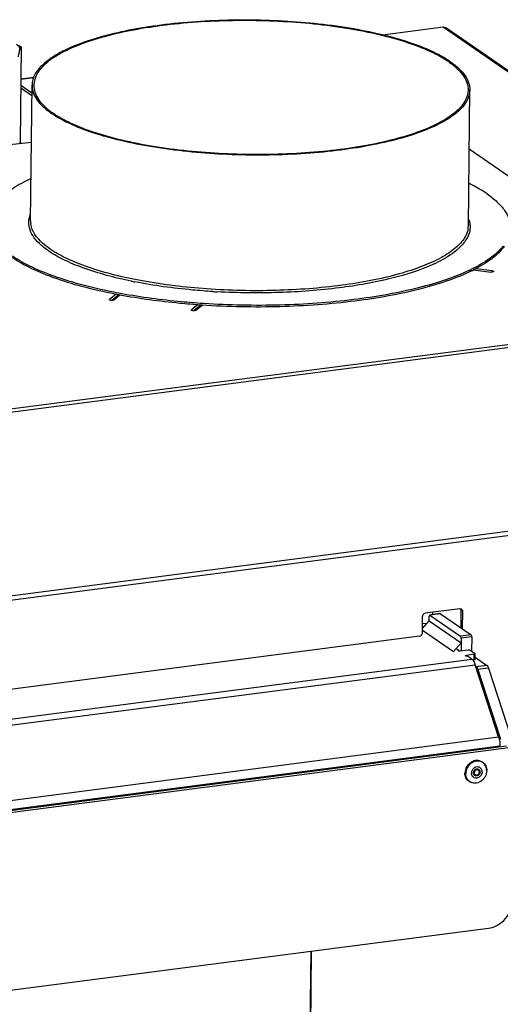
# Model space of a CAD drawing. Units: millimetres. Extents: x 0 to 4200, y 0 to 2970.
# Drawn here: x 3618 to 3782, y 2452 to 2789 of the extents above; entities that cross this region are included whole.
import ezdxf

# ---------------------------------------------------------------- set-up
doc = ezdxf.new("R2010")
doc.units = ezdxf.units.MM
doc.header["$LTSCALE"] = 231
for name, color, linetype in [('AANSLUITRING-150TEKEN', 7, 'CONTINUOUS'), ('BKNG-OPEN-4_0X8-STAAL-ELVZTEKEN', 7, 'CONTINUOUS'), ('DIN125-1A-M12-STAAL-140HVTEKEN', 7, 'CONTINUOUS'), ('DIN6334-M12-STAALTEKEN', 7, 'CONTINUOUS'), ('INCA022-00007540TEKEN', 7, 'CONTINUOUS'), ('INCA033-00000040TEKEN', 7, 'CONTINUOUS'), ('INCA087-08500040TEKEN', 7, 'CONTINUOUS'), ('INCA170-00000000TEKEN', 7, 'CONTINUOUS'), ('INCA449-00007500TEKEN', 7, 'CONTINUOUS'), ('INCA571-08509040TEKEN', 7, 'CONTINUOUS'), ('INCA573-08500040TEKEN', 7, 'CONTINUOUS'), ('INCAL002-08507540TEKEN', 7, 'CONTINUOUS')]:
    doc.layers.add(name, color=color, linetype=linetype)

msp = doc.modelspace()

# ---------------------------------------------------------------- linework, layer by layer
at = {"layer": 'AANSLUITRING-150TEKEN', "color": 5, "linetype": 'Continuous'}
for p, q in [((3621.46, 2720.04), (3621.96, 2766.47)), ((3771.45, 2718.41), (3771.95, 2764.83)), ((3770.61, 2713.49), (3770.59, 2713.45)), ((3770.66, 2713.49), (3770.63, 2713.45)), ((3652.02, 2694.61), (3651.65, 2694.68)), ((3652.6, 2695.07), (3652.22, 2695.14)), ((3680.21, 2691.14), (3679.78, 2691.17)), ((3680.87, 2691.67), (3680.44, 2691.7))]:
    msp.add_line(p, q, dxfattribs=at)
for centre, radius, start, end in [((3628.67, 2719.97), 7.22, 179.4079, 188.3055), ((3764.23, 2718.5), 7.22, 350.3305, 359.344), ((3764.8, 2717.91), 7.24, 2.7689, 4.7212), ((3764.03, 2718.53), 7.43, 348.4635, 350.3464), ((3760.91, 2719.67), 11.55, 325.4185, 326.9685), ((3761.19, 2719.49), 11.21, 326.974, 327.419), ((3761.57, 2719.24), 10.75, 327.6485, 329.7505), ((3737.51, 2753.39), 52.99, 294.4789, 295.4679), ((3745.94, 2757.74), 60.46, 295.088, 295.8891), ((3747.74, 2753.47), 56.35, 296.091, 296.9302), ((3688.07, 2855.72), 159.61, 258.387, 258.8584), ((3698.53, 2932.86), 237.52, 266.4607, 266.8261)]:
    msp.add_arc(centre, radius, start, end, dxfattribs=at)
for points, knots in [([(3765.26, 2774.53), (3763.31, 2775.87), (3758.68, 2778.36), (3750.7, 2781.4), (3741.2, 2784.02), (3726.39, 2786.93), (3706.23, 2788.92), (3685.59, 2788.88), (3669.32, 2787.53), (3658.05, 2785.93), (3647.89, 2783.76), (3639.11, 2781.1), (3631.93, 2778.02), (3626.53, 2774.59), (3622.95, 2770.82), (3621.98, 2767.81), (3621.96, 2766.47)], [0, 0, 0, 0, 0.046572, 0.102715, 0.16758, 0.239795, 0.399098, 0.564677, 0.644503, 0.719593, 0.788106, 0.848489, 0.89962, 0.941044, 0.973501, 1, 1, 1, 1]), ([(3764.72, 2774.45), (3762.78, 2775.79), (3758.19, 2778.26), (3750.27, 2781.28), (3740.85, 2783.87), (3726.15, 2786.76), (3706.15, 2788.73), (3685.68, 2788.69), (3669.54, 2787.36), (3658.37, 2785.77), (3648.28, 2783.62), (3639.57, 2780.98), (3632.45, 2777.92), (3627.09, 2774.52), (3623.54, 2770.78), (3622.58, 2767.8), (3622.56, 2766.46)], [0, 0, 0, 0, 0.046572, 0.102715, 0.16758, 0.239795, 0.399098, 0.564677, 0.644503, 0.719593, 0.788106, 0.848489, 0.89962, 0.941044, 0.973501, 1, 1, 1, 1]), ([(3764.72, 2774.45), (3765.74, 2773.75), (3767.55, 2772.33), (3769.72, 2769.93), (3771.06, 2767.43), (3771.36, 2765.67), (3771.35, 2764.84)], [0, 0, 0, 0, 0.306233, 0.568191, 0.794429, 1, 1, 1, 1]), ([(3765.26, 2774.53), (3766.29, 2773.82), (3768.12, 2772.39), (3770.3, 2769.97), (3771.66, 2767.45), (3771.96, 2765.67), (3771.95, 2764.83)], [0, 0, 0, 0, 0.306233, 0.568191, 0.794429, 1, 1, 1, 1]), ([(3621.96, 2766.47), (3621.95, 2765.63), (3622.26, 2763.85), (3623.61, 2761.33), (3625.8, 2758.91), (3627.63, 2757.48), (3628.65, 2756.77)], [0, 0, 0, 0, 0.205571, 0.431809, 0.693767, 1, 1, 1, 1]), ([(3622.56, 2766.46), (3622.55, 2765.63), (3622.86, 2763.87), (3624.2, 2761.37), (3626.36, 2758.97), (3628.18, 2757.55), (3629.2, 2756.85)], [0, 0, 0, 0, 0.205571, 0.431809, 0.693767, 1, 1, 1, 1]), ([(3771.95, 2764.83), (3771.94, 2763.49), (3770.97, 2760.48), (3767.39, 2756.71), (3761.99, 2753.28), (3754.81, 2750.2), (3746.03, 2747.54), (3735.86, 2745.37), (3724.6, 2743.77), (3708.33, 2742.42), (3687.69, 2742.38), (3667.53, 2744.37), (3652.71, 2747.28), (3643.22, 2749.9), (3635.23, 2752.94), (3630.6, 2755.43), (3628.65, 2756.77)], [0, 0, 0, 0, 0.026499, 0.058956, 0.10038, 0.151511, 0.211894, 0.280407, 0.355497, 0.435323, 0.600902, 0.760205, 0.83242, 0.897285, 0.953428, 1, 1, 1, 1]), ([(3771.35, 2764.84), (3771.34, 2763.5), (3770.37, 2760.52), (3766.82, 2756.78), (3761.47, 2753.38), (3754.35, 2750.32), (3745.64, 2747.68), (3735.55, 2745.53), (3724.37, 2743.94), (3708.24, 2742.61), (3687.76, 2742.57), (3667.76, 2744.54), (3653.07, 2747.43), (3643.65, 2750.02), (3635.73, 2753.04), (3631.14, 2755.51), (3629.2, 2756.85)], [0, 0, 0, 0, 0.026499, 0.058956, 0.10038, 0.151511, 0.211894, 0.280407, 0.355497, 0.435323, 0.600902, 0.760205, 0.83242, 0.897285, 0.953428, 1, 1, 1, 1]), ([(3621.53, 2734.43), (3619.39, 2733.44), (3615.58, 2731.42), (3610.9, 2727.81), (3607.85, 2723.92), (3607.07, 2720.98), (3607.05, 2719.63)], [0, 0, 0, 0, 0.326331, 0.595026, 0.813314, 1, 1, 1, 1]), ([(3777.87, 2729.24), (3777.41, 2729.55), (3775.42, 2730.86), (3773.33, 2732), (3771.69, 2732.8)], [0, 0, 0, 0, 0.233052, 1, 1, 1, 1]), ([(3777.87, 2729.24), (3779.09, 2728.39), (3781.27, 2726.69), (3783.87, 2723.8), (3785.49, 2720.8), (3785.85, 2718.68), (3785.84, 2717.69)], [0, 0, 0, 0, 0.306234, 0.56819, 0.794429, 1, 1, 1, 1]), ([(3625.17, 2711.6), (3624.27, 2712.39), (3622.72, 2713.99), (3621.16, 2716.75), (3620.67, 2719.63), (3621.1, 2721.47), (3621.45, 2722.32)], [0, 0, 0, 0, 0.295327, 0.546538, 0.772525, 1, 1, 1, 1]), ([(3628.15, 2710.35), (3627.23, 2710.99), (3624.36, 2713.18), (3621.9, 2716.41), (3621.53, 2718.93)], [0, 0, 0, 0, 0.30525, 1, 1, 1, 1]), ([(3772.03, 2718.26), (3772.07, 2717.52), (3771.9, 2715.95), (3771.27, 2714.52), (3770.86, 2713.83)], [0, 0, 0, 0, 0.483655, 1, 1, 1, 1]), ([(3771.52, 2720.65), (3771.59, 2720.48), (3771.83, 2719.78), (3771.97, 2719.05), (3772.02, 2718.51)], [0, 0, 0, 0, 0.256659, 1, 1, 1, 1]), ([(3771.3, 2717.04), (3771.25, 2716.81), (3771, 2715.82), (3770.56, 2714.89), (3770.16, 2714.24)], [0, 0, 0, 0, 0.239898, 1, 1, 1, 1]), ([(3627.6, 2709.71), (3627.38, 2709.86), (3626.54, 2710.46), (3625.74, 2711.1), (3625.17, 2711.6)], [0, 0, 0, 0, 0.261428, 1, 1, 1, 1]), ([(3770.16, 2714.24), (3769.35, 2712.91), (3766.88, 2710.31), (3761.9, 2707.11), (3755.36, 2704.19), (3744.08, 2700.57), (3727.25, 2697.45), (3705.17, 2695.81), (3682.23, 2696.29), (3660.68, 2698.86), (3644.62, 2702.67), (3634.2, 2706.78), (3629.96, 2709.11), (3628.15, 2710.35)], [0, 0, 0, 0, 0.031495, 0.071047, 0.1193, 0.175939, 0.310462, 0.464078, 0.623272, 0.773788, 0.902536, 0.95557, 1, 1, 1, 1]), ([(3770.41, 2713.12), (3770.27, 2712.9), (3769.61, 2712.02), (3768.85, 2711.22), (3768.24, 2710.65)], [0, 0, 0, 0, 0.235464, 1, 1, 1, 1]), ([(3783.39, 2711.39), (3782.13, 2709.78), (3778.64, 2706.71), (3774.63, 2704.46), (3772.34, 2703.35)], [0, 0, 0, 0, 0.443989, 1, 1, 1, 1]), ([(3783.77, 2711.34), (3782.62, 2709.73), (3779.32, 2706.63), (3775.47, 2704.36), (3773.26, 2703.23)], [0, 0, 0, 0, 0.443264, 1, 1, 1, 1]), ([(3652.22, 2695.14), (3644.9, 2696.5), (3634.61, 2698.95), (3622.4, 2703.75), (3617.4, 2706.47), (3615.26, 2707.92)], [0, 0, 0, 0, 0.567905, 0.802617, 1, 1, 1, 1]), ([(3655.94, 2699.38), (3650.33, 2700.53), (3642.45, 2702.56), (3633.1, 2706.42), (3629.25, 2708.57), (3627.6, 2709.71)], [0, 0, 0, 0, 0.566069, 0.800911, 1, 1, 1, 1]), ([(3768.24, 2710.65), (3767.73, 2710.18), (3765.29, 2708.16), (3762.51, 2706.61), (3760.29, 2705.55)], [0, 0, 0, 0, 0.21962, 1, 1, 1, 1]), ([(3651.65, 2694.68), (3644.38, 2696.05), (3634.17, 2698.51), (3622.07, 2703.33), (3617.13, 2706.05), (3615.02, 2707.51)], [0, 0, 0, 0, 0.568485, 0.803013, 1, 1, 1, 1]), ([(3759.46, 2705.16), (3754.92, 2703.1), (3744.25, 2699.76), (3726.54, 2696.66), (3706.47, 2695.16), (3692.48, 2695.32), (3685.38, 2695.71)], [0, 0, 0, 0, 0.198816, 0.442939, 0.716443, 1, 1, 1, 1]), ([(3772.52, 2702.87), (3769.97, 2701.62), (3764.28, 2699.32), (3751.08, 2695.4), (3731.78, 2692), (3706.65, 2690.21), (3689.1, 2690.55), (3680.21, 2691.14)], [0, 0, 0, 0, 0.090827, 0.195558, 0.439843, 0.715283, 1, 1, 1, 1]), ([(3771.58, 2702.98), (3769.01, 2701.78), (3763.34, 2699.57), (3750.28, 2695.8), (3731.33, 2692.53), (3706.72, 2690.8), (3689.55, 2691.11), (3680.87, 2691.67)], [0, 0, 0, 0, 0.092142, 0.197673, 0.442157, 0.716543, 1, 1, 1, 1]), ([(3683.87, 2695.8), (3681.54, 2695.94), (3672.61, 2696.63), (3663.72, 2697.84), (3657.22, 2699.12)], [0, 0, 0, 0, 0.260767, 1, 1, 1, 1]), ([(3679.78, 2691.17), (3677.37, 2691.34), (3668.07, 2692.1), (3658.81, 2693.34), (3652.02, 2694.61)], [0, 0, 0, 0, 0.259479, 1, 1, 1, 1]), ([(3680.44, 2691.7), (3678.02, 2691.86), (3668.7, 2692.6), (3659.41, 2693.82), (3652.6, 2695.07)], [0, 0, 0, 0, 0.259253, 1, 1, 1, 1])]:
    msp.add_open_spline(points, degree=3, knots=knots, dxfattribs=at)
at = {"layer": 'BKNG-OPEN-4_0X8-STAAL-ELVZTEKEN', "color": 5, "linetype": 'Continuous'}
for p, q in [((3776.37, 2534.55), (3776.19, 2534.67)), ((3773.69, 2530.26), (3773.59, 2530.33)), ((3774.88, 2531.99), (3774.79, 2532.06)), ((3771.83, 2527.96), (3771.64, 2528.09))]:
    msp.add_line(p, q, dxfattribs=at)
for centre, radius, start, end in [((3774.67, 2532.08), 3, 59.6057, 61.3967), ((3774.69, 2532.04), 2.96, 60.5121, 61.3967), ((3774.69, 2532.04), 2.96, 56.2379, 60.5118), ((3774.67, 2532.08), 3, 55.3992, 59.6053), ((3774.08, 2530.72), 1.55, 217.1809, 218.413), ((3774.44, 2530.94), 1.25, 177.8627, 179.3751), ((3774.41, 2530.96), 1.16, 175.034, 179.3592), ((3774.11, 2530.87), 0.84, 226.5473, 235.3734), ((3774.14, 2530.91), 0.789, 227.0224, 235.3865), ((3774.03, 2530.95), 0.861, 240.2171, 240.8083), ((3774.03, 2530.96), 0.864, 240.8094, 243.0719), ((3774.03, 2530.96), 0.868, 243.0713, 244.3641), ((3774.2, 2530.9), 0.717, 223.8136, 231.0174), ((3774.44, 2531.34), 0.788, 55.4045, 63.7919), ((3774.46, 2531.38), 0.841, 56.4203, 64.3248), ((3774.35, 2531.43), 0.864, 47.2299, 50.1348), ((3774.47, 2531.39), 0.828, 55.3974, 56.4005), ((3774.35, 2531.43), 0.866, 46.0723, 47.2296), ((3774.51, 2531.36), 0.935, 58.3007, 60.2168), ((3774.23, 2531.25), 1.03, 359.3681, 4.5597), ((3774.21, 2531.25), 1.05, 357.5011, 359.3741), ((3773.82, 2531.74), 3.91, 359.377, 359.6357), ((3773.78, 2531.76), 3.96, 359.0802, 359.377), ((3773.53, 2530.43), 2.99, 231.209, 235.398), ((3773.57, 2530.42), 2.96, 230.4476, 231.9452), ((3773.57, 2530.41), 2.95, 231.9459, 234.5047)]:
    msp.add_arc(centre, radius, start, end, dxfattribs=at)
for points, knots in [([(3776.19, 2534.67), (3775.92, 2534.86), (3775.32, 2535.14), (3774.32, 2535.27), (3773.29, 2535.09), (3772.32, 2534.63), (3771.47, 2533.92), (3770.6, 2532.74), (3770.28, 2531.63), (3770.27, 2530.91)], [0, 0, 0, 0, 0.114608, 0.231975, 0.35388, 0.480621, 0.611068, 0.743097, 1, 1, 1, 1]), ([(3776.1, 2534.71), (3775.83, 2534.86), (3775.22, 2535.08), (3773.91, 2535.14), (3772.26, 2534.48), (3770.85, 2532.88), (3770.46, 2531.48), (3770.45, 2530.78)], [0, 0, 0, 0, 0.11518, 0.233625, 0.482099, 0.743173, 1, 1, 1, 1]), ([(3776.11, 2534.64), (3775.84, 2534.79), (3775.25, 2535), (3773.95, 2535.06), (3772.32, 2534.41), (3770.93, 2532.84), (3770.55, 2531.45), (3770.54, 2530.76)], [0, 0, 0, 0, 0.11518, 0.233625, 0.482099, 0.743173, 1, 1, 1, 1]), ([(3774.97, 2532.97), (3774.69, 2533.04), (3774.23, 2533.02), (3773.68, 2532.8), (3773.16, 2532.44), (3772.67, 2531.8), (3772.51, 2531.17), (3772.51, 2530.86)], [0, 0, 0, 0, 0.234581, 0.358924, 0.486829, 0.746125, 1, 1, 1, 1]), ([(3774.97, 2532.17), (3774.8, 2532.26), (3774.38, 2532.35), (3773.78, 2532.12), (3773.33, 2531.63), (3773.2, 2531.2), (3773.19, 2530.98)], [0, 0, 0, 0, 0.231379, 0.479959, 0.741676, 1, 1, 1, 1]), ([(3776.15, 2531.33), (3776.15, 2531.52), (3776.1, 2531.9), (3775.86, 2532.4), (3775.47, 2532.78), (3775.14, 2532.92), (3774.97, 2532.97)], [0, 0, 0, 0, 0.261517, 0.512134, 0.755976, 1, 1, 1, 1]), ([(3777.73, 2531.72), (3777.73, 2532.27), (3777.51, 2533.36), (3776.77, 2534.21), (3776.34, 2534.5)], [0, 0, 0, 0, 0.513493, 1, 1, 1, 1]), ([(3776.37, 2534.55), (3776.8, 2534.25), (3777.54, 2533.38), (3777.76, 2532.27), (3777.75, 2531.72)], [0, 0, 0, 0, 0.4873, 1, 1, 1, 1]), ([(3771.64, 2528.09), (3771.21, 2528.39), (3770.48, 2529.25), (3770.27, 2530.36), (3770.27, 2530.91)], [0, 0, 0, 0, 0.486456, 1, 1, 1, 1]), ([(3771.65, 2528.1), (3771.27, 2528.4), (3770.64, 2529.24), (3770.45, 2530.27), (3770.45, 2530.78)], [0, 0, 0, 0, 0.486821, 1, 1, 1, 1]), ([(3771.69, 2528.14), (3771.32, 2528.44), (3770.71, 2529.26), (3770.53, 2530.26), (3770.54, 2530.76)], [0, 0, 0, 0, 0.486904, 1, 1, 1, 1]), ([(3777.75, 2531.7), (3777.74, 2530.98), (3777.42, 2529.88), (3776.54, 2528.7), (3775.69, 2528), (3774.72, 2527.54), (3773.7, 2527.37), (3772.69, 2527.5), (3772.09, 2527.78), (3771.83, 2527.96)], [0, 0, 0, 0, 0.256575, 0.388252, 0.518388, 0.644982, 0.767007, 0.884781, 1, 1, 1, 1]), ([(3777.73, 2531.7), (3777.72, 2530.98), (3777.4, 2529.88), (3776.53, 2528.72), (3775.69, 2528.02), (3774.72, 2527.57), (3773.7, 2527.4), (3772.71, 2527.53), (3772.12, 2527.82), (3771.86, 2528.01)], [0, 0, 0, 0, 0.257055, 0.389153, 0.519613, 0.646302, 0.768111, 0.885392, 1, 1, 1, 1]), ([(3772.85, 2529.78), (3772.73, 2529.93), (3772.56, 2530.28), (3772.51, 2530.67), (3772.51, 2530.86)], [0, 0, 0, 0, 0.489071, 1, 1, 1, 1]), ([(3776.15, 2531.33), (3776.15, 2530.93), (3775.95, 2530.31), (3775.42, 2529.69), (3774.91, 2529.35), (3774.35, 2529.17), (3773.78, 2529.18), (3773.25, 2529.37), (3772.98, 2529.62), (3772.87, 2529.76)], [0, 0, 0, 0, 0.259433, 0.392502, 0.522879, 0.648332, 0.768339, 0.884483, 1, 1, 1, 1]), ([(3773.58, 2530.1), (3773.45, 2530.19), (3773.25, 2530.46), (3773.19, 2530.79), (3773.19, 2530.95)], [0, 0, 0, 0, 0.486729, 1, 1, 1, 1]), ([(3773.25, 2531.06), (3773.27, 2531.25), (3773.4, 2531.63), (3773.79, 2532.05), (3774.31, 2532.26), (3774.68, 2532.21), (3774.83, 2532.14)], [0, 0, 0, 0, 0.260062, 0.523024, 0.771544, 1, 1, 1, 1]), ([(3773.53, 2530.26), (3773.44, 2530.35), (3773.29, 2530.57), (3773.25, 2530.84), (3773.25, 2530.98)], [0, 0, 0, 0, 0.484503, 1, 1, 1, 1]), ([(3773.59, 2530.33), (3773.51, 2530.39), (3773.36, 2530.54), (3773.28, 2530.73), (3773.26, 2530.83)], [0, 0, 0, 0, 0.491823, 1, 1, 1, 1]), ([(3774.78, 2532.05), (3774.64, 2532.12), (3774.29, 2532.17), (3773.79, 2531.96), (3773.43, 2531.54), (3773.33, 2531.18), (3773.33, 2531)], [0, 0, 0, 0, 0.232091, 0.481575, 0.743027, 1, 1, 1, 1]), ([(3773.6, 2530.33), (3773.51, 2530.41), (3773.37, 2530.63), (3773.33, 2530.88), (3773.33, 2531)], [0, 0, 0, 0, 0.487336, 1, 1, 1, 1]), ([(3774.83, 2531.9), (3774.7, 2531.98), (3774.37, 2532.05), (3773.91, 2531.87), (3773.56, 2531.49), (3773.47, 2531.15), (3773.46, 2530.98)], [0, 0, 0, 0, 0.231277, 0.480025, 0.742032, 1, 1, 1, 1]), ([(3773.68, 2530.41), (3773.61, 2530.48), (3773.5, 2530.67), (3773.46, 2530.88), (3773.46, 2530.98)], [0, 0, 0, 0, 0.487812, 1, 1, 1, 1]), ([(3775.47, 2531.24), (3775.46, 2531.01), (3775.33, 2530.55), (3774.84, 2530.04), (3774.17, 2529.83), (3773.74, 2529.97), (3773.58, 2530.1)], [0, 0, 0, 0, 0.259392, 0.52208, 0.769592, 1, 1, 1, 1]), ([(3775.33, 2531.26), (3775.33, 2531.05), (3775.21, 2530.63), (3774.78, 2530.17), (3774.19, 2529.96), (3773.79, 2530.07), (3773.63, 2530.18)], [0, 0, 0, 0, 0.25874, 0.521135, 0.769241, 1, 1, 1, 1]), ([(3774.32, 2530.13), (3774.21, 2530.1), (3773.98, 2530.07), (3773.75, 2530.13), (3773.65, 2530.18)], [0, 0, 0, 0, 0.51024, 1, 1, 1, 1]), ([(3775.25, 2531.2), (3775.24, 2531.02), (3775.13, 2530.64), (3774.73, 2530.23), (3774.19, 2530.06), (3773.83, 2530.16), (3773.69, 2530.26)], [0, 0, 0, 0, 0.257701, 0.517576, 0.765489, 1, 1, 1, 1]), ([(3775.19, 2531.21), (3775.19, 2531.03), (3775.09, 2530.67), (3774.71, 2530.29), (3774.2, 2530.13), (3773.87, 2530.25), (3773.75, 2530.35)], [0, 0, 0, 0, 0.259609, 0.522387, 0.769688, 1, 1, 1, 1]), ([(3774.79, 2532.06), (3774.7, 2532.11), (3774.5, 2532.2), (3774.29, 2532.2), (3774.18, 2532.19)], [0, 0, 0, 0, 0.491546, 1, 1, 1, 1]), ([(3775.19, 2531.21), (3775.2, 2531.35), (3775.14, 2531.63), (3774.94, 2531.84), (3774.83, 2531.9)], [0, 0, 0, 0, 0.51373, 1, 1, 1, 1]), ([(3774.88, 2531.99), (3774.99, 2531.92), (3775.17, 2531.72), (3775.24, 2531.46), (3775.25, 2531.33)], [0, 0, 0, 0, 0.491162, 1, 1, 1, 1]), ([(3775.33, 2531.26), (3775.34, 2531.42), (3775.27, 2531.74), (3775.06, 2531.99), (3774.94, 2532.07)], [0, 0, 0, 0, 0.51354, 1, 1, 1, 1]), ([(3775.23, 2531.47), (3775.22, 2531.53), (3775.18, 2531.74), (3775.07, 2531.94), (3774.95, 2532.05)], [0, 0, 0, 0, 0.259648, 1, 1, 1, 1]), ([(3775.47, 2531.24), (3775.47, 2531.43), (3775.39, 2531.79), (3775.14, 2532.06), (3775, 2532.15)], [0, 0, 0, 0, 0.513699, 1, 1, 1, 1])]:
    msp.add_open_spline(points, degree=3, knots=knots, dxfattribs=at)
at = {"layer": 'DIN125-1A-M12-STAAL-140HVTEKEN', "color": 5, "linetype": 'Continuous'}
msp.add_open_spline([(3617.88, 2746.8), (3617.92, 2746.78), (3618.07, 2746.71), (3618.21, 2746.64), (3618.32, 2746.58)], degree=3, knots=[0, 0, 0, 0, 0.25769, 1, 1, 1, 1], dxfattribs=at)
at = {"layer": 'DIN6334-M12-STAALTEKEN', "color": 5, "linetype": 'Continuous'}
msp.add_line((3618.25, 2779.58), (3617.9, 2746.95), dxfattribs=at)
for centre, radius, start, end in [((3570.18, 2755.21), 48.43, 349.6537, 349.9908), ((3563.5, 2756.4), 55.21, 349.9873, 350.1505)]:
    msp.add_arc(centre, radius, start, end, dxfattribs=at)
for points, knots in [([(3617.73, 2778.71), (3617.77, 2778.85), (3617.8, 2779.16), (3617.6, 2779.61), (3617.21, 2780.03), (3616.86, 2780.26), (3616.67, 2780.38)], [0, 0, 0, 0, 0.201581, 0.417042, 0.677935, 1, 1, 1, 1]), ([(3616.68, 2780.4), (3616.81, 2780.34), (3617.34, 2780.08), (3617.87, 2779.8), (3618.25, 2779.58)], [0, 0, 0, 0, 0.248029, 1, 1, 1, 1]), ([(3617.73, 2778.71), (3617.61, 2778.36), (3617.42, 2777.53), (3617.26, 2776.7), (3617.18, 2776.23)], [0, 0, 0, 0, 0.43221, 1, 1, 1, 1]), ([(3618.25, 2779.58), (3618.14, 2779.54), (3617.99, 2779.36), (3617.84, 2779.05), (3617.77, 2778.84), (3617.73, 2778.71)], [0, 0, 0, 0, 0.339695, 0.621236, 1, 1, 1, 1])]:
    msp.add_open_spline(points, degree=3, knots=knots, dxfattribs=at)
at = {"layer": 'INCA022-00007540TEKEN', "color": 5, "linetype": 'Continuous'}
for p, q in [((3757.23, 2582.15), (3755.72, 2581.96)), ((3767.3, 2573.6), (3768.13, 2573.03)), ((3768.08, 2572.7), (3768.08, 2572.88)), ((3768.17, 2572.67), (3768.17, 2572.97)), ((3771.42, 2573), (3768.69, 2572.64)), ((3773.74, 2571.77), (3772.09, 2572.91)), ((3101.41, 2482.72), (3772.62, 2569.93)), ((3770.76, 2571.22), (3770.75, 2570.94)), ((3773.49, 2571.57), (3770.76, 2571.22)), ((3772.62, 2569.93), (3771.32, 2570.83)), ((3773.47, 2569.67), (3772.96, 2569.6)), ((3773.47, 2569.67), (3773.49, 2571.57)), ((3773.76, 2569.81), (3773.78, 2571.71)), ((3102.57, 2480.8), (3773.78, 2568.01)), ((3781.82, 2543.31), (3773.78, 2568.01)), ((3110.61, 2456.1), (3781.82, 2543.31)), ((3111.07, 2453.07), (3782.28, 2540.28)), ((3782.27, 2539.79), (3782.28, 2540.28))]:
    msp.add_line(p, q, dxfattribs=at)
for points, knots in [([(3767.99, 2572.79), (3767.99, 2572.8), (3768, 2572.84), (3768.05, 2572.86), (3768.08, 2572.88)], [0, 0, 0, 0, 0.183799, 1, 1, 1, 1]), ([(3768.17, 2572.67), (3768.14, 2572.67), (3768.08, 2572.7), (3767.99, 2572.74), (3767.99, 2572.79)], [0, 0, 0, 0, 0.362354, 1, 1, 1, 1]), ([(3768.08, 2572.88), (3768.09, 2572.88), (3768.13, 2572.9), (3768.17, 2572.94), (3768.17, 2572.97)], [0, 0, 0, 0, 0.339562, 1, 1, 1, 1]), ([(3768.17, 2572.97), (3768.17, 2572.97), (3768.17, 2572.98), (3768.17, 2572.99), (3768.17, 2572.99)], [0, 0, 0, 0, 0.484601, 1, 1, 1, 1]), ([(3772.09, 2572.91), (3772.01, 2572.97), (3771.77, 2573.01), (3771.55, 2573.01), (3771.42, 2573)], [0, 0, 0, 0, 0.432542, 1, 1, 1, 1]), ([(3768.69, 2572.64), (3768.56, 2572.62), (3768.38, 2572.63), (3768.21, 2572.66), (3768.17, 2572.67)], [0, 0, 0, 0, 0.7708, 1, 1, 1, 1]), ([(3770.46, 2571.08), (3770.46, 2571.12), (3770.58, 2571.19), (3770.68, 2571.21), (3770.76, 2571.22)], [0, 0, 0, 0, 0.343139, 1, 1, 1, 1]), ([(3770.91, 2570.92), (3770.81, 2570.93), (3770.66, 2570.94), (3770.46, 2571.02), (3770.46, 2571.08)], [0, 0, 0, 0, 0.66242, 1, 1, 1, 1]), ([(3771.32, 2570.83), (3771.3, 2570.84), (3771.17, 2570.9), (3771.03, 2570.92), (3770.91, 2570.92)], [0, 0, 0, 0, 0.183989, 1, 1, 1, 1]), ([(3772.62, 2569.93), (3772.88, 2569.75), (3773.35, 2569.12), (3773.64, 2568.42), (3773.78, 2568.01)], [0, 0, 0, 0, 0.423811, 1, 1, 1, 1]), ([(3773.76, 2569.81), (3773.76, 2569.77), (3773.64, 2569.69), (3773.54, 2569.68), (3773.47, 2569.67)], [0, 0, 0, 0, 0.343044, 1, 1, 1, 1]), ([(3773.49, 2571.57), (3773.56, 2571.58), (3773.66, 2571.6), (3773.78, 2571.67), (3773.78, 2571.71)], [0, 0, 0, 0, 0.656956, 1, 1, 1, 1]), ([(3781.82, 2543.31), (3781.9, 2543.07), (3782.17, 2542.09), (3782.28, 2541.06), (3782.28, 2540.28)], [0, 0, 0, 0, 0.243162, 1, 1, 1, 1])]:
    msp.add_open_spline(points, degree=3, knots=knots, dxfattribs=at)
for points in [[(3768.17, 2572.99), (3768.16, 2573.01), (3768.14, 2573.02), (3768.13, 2573.03)], [(3773.78, 2571.71), (3773.78, 2571.74), (3773.76, 2571.76), (3773.74, 2571.77)]]:
    msp.add_open_spline(points, degree=3, dxfattribs=at)
at = {"layer": 'INCA033-00000040TEKEN', "color": 5, "linetype": 'Continuous'}
for p, q in [((3758.03, 2583.08), (3758.05, 2584.67)), ((3761.83, 2585.5), (3758.19, 2585.03)), ((3758.26, 2585.01), (3758.19, 2585.03)), ((3761.9, 2585.48), (3758.26, 2585.01)), ((3758.26, 2585.01), (3768.79, 2577.74)), ((3759.2, 2585.95), (3759.19, 2585.16)), ((3761.9, 2585.48), (3761.83, 2585.5)), ((3761.9, 2585.48), (3772.43, 2578.21)), ((3772.43, 2578.21), (3768.79, 2577.74)), ((3768.99, 2577.12), (3768.94, 2572.64)), ((3772.63, 2577.6), (3768.99, 2577.12)), ((3772.63, 2577.6), (3772.58, 2572.58)), ((3773.77, 2570.58), (3777.8, 2567.8)), ((3773.95, 2567.47), (3774.15, 2567.33)), ((3777.8, 2567.8), (3774.15, 2567.33)), ((3778.37, 2566.84), (3774.73, 2566.37)), ((3774.73, 2566.37), (3782.51, 2542.48)), ((3778.37, 2566.84), (3786.15, 2542.95))]:
    msp.add_line(p, q, dxfattribs=at)
msp.add_open_spline([(3758.08, 2584.89), (3758.05, 2584.82), (3758.05, 2584.75), (3758.05, 2584.67)], degree=3, dxfattribs=at)
for points, knots in [([(3758.19, 2585.03), (3758.16, 2585.02), (3758.11, 2584.98), (3758.09, 2584.93), (3758.08, 2584.89)], [0, 0, 0, 0, 0.411616, 1, 1, 1, 1]), ([(3768.99, 2577.12), (3768.99, 2577.19), (3768.97, 2577.4), (3768.91, 2577.65), (3768.79, 2577.74)], [0, 0, 0, 0, 0.293505, 1, 1, 1, 1]), ([(3772.63, 2577.6), (3772.63, 2577.66), (3772.61, 2577.87), (3772.56, 2578.13), (3772.43, 2578.21)], [0, 0, 0, 0, 0.293505, 1, 1, 1, 1]), ([(3774.73, 2566.37), (3774.69, 2566.48), (3774.56, 2566.83), (3774.37, 2567.18), (3774.15, 2567.33)], [0, 0, 0, 0, 0.305978, 1, 1, 1, 1]), ([(3778.37, 2566.84), (3778.34, 2566.95), (3778.2, 2567.3), (3778.01, 2567.66), (3777.8, 2567.8)], [0, 0, 0, 0, 0.305978, 1, 1, 1, 1])]:
    msp.add_open_spline(points, degree=3, knots=knots, dxfattribs=at)
at = {"layer": 'INCA087-08500040TEKEN', "color": 5, "linetype": 'Continuous'}
for p, q in [((3717.44, 2469.9), (3709.88, 1774.62)), ((3717.63, 2469.92), (3710.06, 1774.37))]:
    msp.add_line(p, q, dxfattribs=at)
at = {"layer": 'INCA170-00000000TEKEN', "color": 5, "linetype": 'Continuous'}
for p, q in [((3651.77, 2694.39), (3651.24, 2694.33)), ((3678.34, 2690.01), (3678.87, 2690.06))]:
    msp.add_line(p, q, dxfattribs=at)
at = {"layer": 'INCA449-00007500TEKEN', "color": 5, "linetype": 'Continuous'}
for p, q in [((3784.55, 2540.09), (3108.79, 2452.29)), ((3785.37, 2539.52), (3109.61, 2451.72)), ((3115.32, 2391.67), (3778.34, 2477.81))]:
    msp.add_line(p, q, dxfattribs=at)
msp.add_open_spline([(3778.34, 2477.81), (3779.43, 2477.95), (3781.63, 2478.72), (3784.32, 2480.96), (3786.14, 2483.98), (3786.61, 2486.3), (3786.63, 2487.44)], degree=3, knots=[0, 0, 0, 0, 0.241868, 0.494691, 0.750547, 1, 1, 1, 1], dxfattribs=at)
at = {"layer": 'INCA571-08509040TEKEN', "color": 5, "linetype": 'Continuous'}
for p, q in [((3618.13, 2768.62), (3622.6, 2769.2)), ((3618.13, 2768.5), (3622.53, 2769.08)), ((3618.1, 2765.58), (3621.92, 2762.94)), ((3618.11, 2766.53), (3621.93, 2763.89)), ((3600.64, 2744.72), (3621.75, 2746.94)), ((3855.31, 2686.88), (3771.73, 2744.54)), ((3773.22, 2703.24), (3779.11, 2702.5)), ((3779.64, 2702.93), (3774, 2703.64)), ((3779.64, 2702.93), (3779.63, 2702.5)), ((3650.75, 2694.88), (3648.52, 2693.07)), ((3651.7, 2694.7), (3649.29, 2692.75)), ((3649.92, 2692.9), (3652.07, 2694.63)), ((3648.52, 2693.07), (3648.52, 2692.91)), ((3678.72, 2691.26), (3676.6, 2689.54)), ((3679.79, 2691.18), (3677.37, 2689.22)), ((3678, 2689.36), (3680.22, 2691.16)), ((3676.6, 2689.54), (3676.6, 2689.38)), ((2953.69, 2569.73), (3855.31, 2686.88)), ((2954.26, 2568.77), (3855.89, 2685.92)), ((2973.92, 2508.41), (3875.54, 2625.57)), ((2974.15, 2506.9), (3875.77, 2624.05)), ((3768.51, 2587.16), (3756.67, 2585.62)), ((3768.93, 2580.63), (3769, 2586.61)), ((3769.41, 2586.32), (3769, 2586.61)), ((3769.41, 2586.32), (3769.34, 2580.34)), ((3755.68, 2578.84), (3755.75, 2584.55)), ((3754.76, 2577.77), (3094.48, 2491.98))]:
    msp.add_line(p, q, dxfattribs=at)
for centre, radius, start, end in [((3768.2, 2586.67), 0.791, 30.266, 36.3222), ((3768.16, 2586.65), 0.83, 19.4275, 30.2042)]:
    msp.add_arc(centre, radius, start, end, dxfattribs=at)
for points, knots in [([(3780.12, 2702.71), (3780.12, 2702.66), (3780, 2702.56), (3779.66, 2702.48), (3779.34, 2702.47), (3779.11, 2702.5)], [0, 0, 0, 0, 0.127082, 0.359705, 1, 1, 1, 1]), ([(3779.64, 2702.93), (3779.76, 2702.91), (3779.92, 2702.89), (3780.12, 2702.77), (3780.12, 2702.71)], [0, 0, 0, 0, 0.659447, 1, 1, 1, 1]), ([(3649.29, 2692.75), (3649.1, 2692.75), (3648.83, 2692.78), (3648.56, 2692.87), (3648.47, 2692.95), (3648.47, 2692.99)], [0, 0, 0, 0, 0.650711, 0.872533, 1, 1, 1, 1]), ([(3649.92, 2692.9), (3649.86, 2692.84), (3649.64, 2692.78), (3649.42, 2692.76), (3649.29, 2692.75)], [0, 0, 0, 0, 0.407185, 1, 1, 1, 1]), ([(3677.37, 2689.22), (3677.18, 2689.22), (3676.91, 2689.24), (3676.64, 2689.33), (3676.55, 2689.42), (3676.55, 2689.46)], [0, 0, 0, 0, 0.650711, 0.872533, 1, 1, 1, 1]), ([(3678, 2689.36), (3677.93, 2689.31), (3677.71, 2689.24), (3677.5, 2689.22), (3677.37, 2689.22)], [0, 0, 0, 0, 0.407185, 1, 1, 1, 1]), ([(3769.07, 2587.03), (3769.17, 2586.95), (3769.36, 2586.74), (3769.41, 2586.46), (3769.41, 2586.32)], [0, 0, 0, 0, 0.486458, 1, 1, 1, 1]), ([(3755.75, 2584.55), (3755.75, 2584.8), (3755.95, 2585.31), (3756.42, 2585.59), (3756.67, 2585.62)], [0, 0, 0, 0, 0.505663, 1, 1, 1, 1]), ([(3754.76, 2577.77), (3755.01, 2577.8), (3755.48, 2578.08), (3755.68, 2578.59), (3755.68, 2578.84)], [0, 0, 0, 0, 0.494337, 1, 1, 1, 1])]:
    msp.add_open_spline(points, degree=3, knots=knots, dxfattribs=at)
for points in [[(3648.47, 2692.99), (3648.47, 2693.02), (3648.5, 2693.05), (3648.52, 2693.07)], [(3676.55, 2689.46), (3676.55, 2689.49), (3676.57, 2689.52), (3676.6, 2689.54)], [(3768.51, 2587.16), (3768.61, 2587.17), (3768.73, 2587.16), (3768.83, 2587.14)], [(3768.83, 2587.14), (3768.91, 2587.11), (3768.99, 2587.08), (3769.07, 2587.03)], [(3769, 2586.61), (3769, 2586.72), (3768.98, 2586.82), (3768.94, 2586.93)]]:
    msp.add_open_spline(points, degree=3, dxfattribs=at)
at = {"layer": 'INCA573-08500040TEKEN', "color": 5, "linetype": 'Continuous'}
for p, q in [((3762.78, 2786.35), (3742.05, 2783.66)), ((3864.32, 2716.29), (3762.78, 2786.35)), ((3764.07, 2785.97), (3864.33, 2716.8))]:
    msp.add_line(p, q, dxfattribs=at)
for centre, radius, start, end in [((3762.86, 2784.23), 2.12, 58.9605, 70.3331), ((3762.87, 2784.23), 2.11, 55.4221, 58.9511)]:
    msp.add_arc(centre, radius, start, end, dxfattribs=at)
msp.add_open_spline([(3762.78, 2786.35), (3763.05, 2786.36), (3763.32, 2786.31), (3763.58, 2786.22)], degree=3, dxfattribs=at)
at = {"layer": 'INCAL002-08507540TEKEN', "color": 7, "linetype": 'Continuous'}
for p, q in [((3755.7, 2580.38), (3758.03, 2583.08)), ((3758.03, 2583.08), (3768.97, 2575.53)), ((3755.7, 2579.87), (3766.37, 2572.51)), ((3766.37, 2572.51), (3768.97, 2575.53))]:
    msp.add_line(p, q, dxfattribs=at)

doc.saveas('drawing.dxf')
